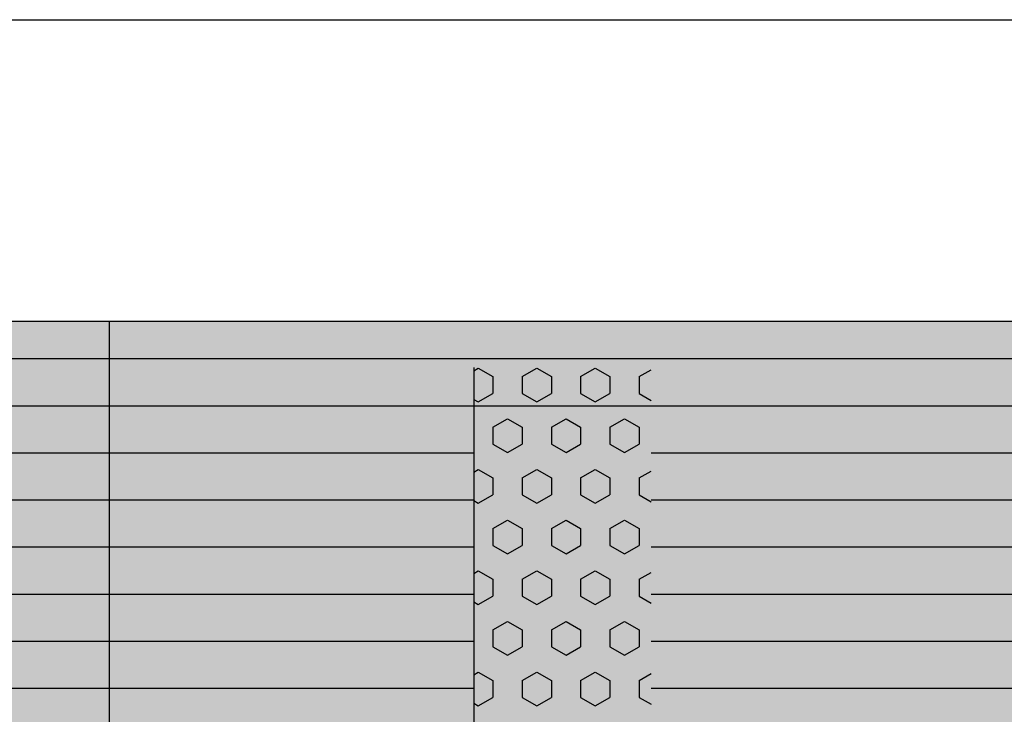
# Model space of a CAD drawing. Units: millimetres. Extents: x 180240 to 201240, y -35350 to -20500.
# Drawn here: x 193122 to 193677, y -26196 to -25804 of the extents above; entities that cross this region are included whole.
import ezdxf

# ---------------------------------------------------------------- set-up
doc = ezdxf.new("R2010")
doc.units = ezdxf.units.MM

# ---------------------------------------------------------------- blocks, each defined once
blk = doc.blocks.new('indrän_moduli_päältä')
h = blk.add_hatch(color=9)
edge = h.paths.add_edge_path()
edge.add_line((-250, 0), (250, 0))
edge.add_arc((250, 50), 50, 270, 360)
edge.add_line((300, 50), (300, 1150))
edge.add_arc((250, 1150), 50, 0, 90)
edge.add_line((250, 1200), (-250, 1200))
edge.add_arc((-250, 1150), 50, 90, 180)
edge.add_line((-300, 1150), (-300, 50))
edge.add_arc((-250, 50), 50, 180, 270)
for color, points in [(256, [(-279.03, 1190.71), (-279.03, 9.17), (-276.99, 7.79), (-275.17, 6.68), (-273.81, 5.91), (-270.94, 4.48), (-269.59, 3.88), (-267.21, 2.94), (-265.23, 2.26), (-263.45, 1.72), (-261.15, 1.14), (-259.84, 0.86), (-258.12, 0.55), (-256.81, 0.35), (-254.87, 0.12), (-253.33, -0.01), (-252.44, -0.06), (-252.44, 1199.94), (-253.33, 1199.89), (-254.87, 1199.76), (-256.81, 1199.53), (-258.12, 1199.34), (-259.84, 1199.02), (-261.15, 1198.74), (-263.45, 1198.16), (-265.23, 1197.62), (-267.21, 1196.94), (-269.59, 1196), (-270.94, 1195.41), (-273.81, 1193.97), (-275.17, 1193.2), (-276.99, 1192.09)]), (256, [(-225.86, 1200), (-199.29, 1200), (-199.29, 0), (-225.86, 0)]), (256, [(-172.71, 1200), (-146.14, 1200), (-146.14, 0), (-172.71, 0)]), (256, [(-119.57, 1200), (-93, 1200), (-93, 0), (-119.57, 0)]), (252, [(-270.46, 1101.31), (-275.22, 1109.56), (-279.03, 1109.56), (-279.03, 1093.06), (-275.22, 1093.06)]), (252, [(-217.31, 1101.37), (-222.07, 1109.62), (-225.87, 1109.62), (-225.87, 1093.12), (-222.07, 1093.12)]), (252, [(-164.17, 1101.37), (-168.93, 1109.62), (-172.73, 1109.62), (-172.73, 1093.12), (-168.93, 1093.12)]), (252, [(-111.02, 1101.37), (-115.79, 1109.62), (-119.59, 1109.62), (-119.59, 1093.12), (-115.79, 1093.12)]), (252, [(-270.46, 1068.32), (-275.22, 1076.57), (-279.03, 1076.57), (-279.03, 1060.07), (-275.22, 1060.07)]), (252, [(-217.31, 1068.38), (-222.07, 1076.62), (-225.87, 1076.62), (-225.87, 1060.13), (-222.07, 1060.13)]), (252, [(-164.17, 1068.38), (-168.93, 1076.62), (-172.73, 1076.62), (-172.73, 1060.13), (-168.93, 1060.13)]), (252, [(-111.02, 1068.38), (-115.79, 1076.62), (-119.59, 1076.62), (-119.59, 1060.13), (-115.79, 1060.13)]), (252, [(-270.46, 1035.32), (-275.22, 1043.57), (-279.03, 1043.57), (-279.03, 1027.07), (-275.22, 1027.07)]), (252, [(-217.31, 1035.38), (-222.07, 1043.63), (-225.87, 1043.63), (-225.87, 1027.13), (-222.07, 1027.13)]), (252, [(-164.17, 1035.38), (-168.93, 1043.63), (-172.73, 1043.63), (-172.73, 1027.13), (-168.93, 1027.13)]), (252, [(-111.02, 1035.38), (-115.79, 1043.63), (-119.59, 1043.63), (-119.59, 1027.13), (-115.79, 1027.13)]), (252, [(-270.44, 1002.33), (-275.21, 1010.57), (-279.01, 1010.57), (-279.01, 994.08), (-275.21, 994.08)]), (252, [(-217.29, 1002.38), (-222.06, 1010.63), (-225.86, 1010.63), (-225.86, 994.14), (-222.06, 994.14)]), (252, [(-164.15, 1002.38), (-168.91, 1010.63), (-172.71, 1010.63), (-172.71, 994.14), (-168.91, 994.14)]), (252, [(-111.01, 1002.38), (-115.77, 1010.63), (-119.57, 1010.63), (-119.57, 994.14), (-115.77, 994.14)]), (251, [(300, 987.44), (-300, 987.44), (-300, 976.19), (-300, 972.44), (300, 972.44)]), (252, [(-270.44, 969.33), (-275.21, 977.58), (-279.01, 977.58), (-279.01, 961.08), (-275.21, 961.08)]), (252, [(-217.29, 969.39), (-222.06, 977.64), (-225.86, 977.64), (-225.86, 961.14), (-222.06, 961.14)]), (252, [(-164.15, 969.39), (-168.91, 977.64), (-172.71, 977.64), (-172.71, 961.14), (-168.91, 961.14)]), (252, [(-111.01, 969.39), (-115.77, 977.64), (-119.57, 977.64), (-119.57, 961.14), (-115.77, 961.14)]), (252, [(-270.46, 936.33), (-275.22, 944.58), (-279.03, 944.58), (-279.03, 928.09), (-275.22, 928.09)]), (252, [(-217.31, 936.39), (-222.07, 944.64), (-225.87, 944.64), (-225.87, 928.14), (-222.07, 928.14)]), (252, [(-164.17, 936.39), (-168.93, 944.64), (-172.73, 944.64), (-172.73, 928.14), (-168.93, 928.14)]), (252, [(-111.02, 936.39), (-115.79, 944.64), (-119.59, 944.64), (-119.59, 928.14), (-115.79, 928.14)]), (252, [(-270.46, 903.34), (-275.22, 911.59), (-279.03, 911.59), (-279.03, 895.09), (-275.22, 895.09)]), (250, [(275.89, 913.06), (-274.11, 913.06), (-274.11, 813.06), (275.89, 813.06)]), (250, [(275.89, 913.06), (-274.11, 913.06), (-274.11, 813.06), (275.89, 813.06)]), (252, [(-270.46, 870.34), (-275.22, 878.59), (-279.03, 878.59), (-279.03, 862.09), (-275.22, 862.09)]), (251, [(300, 872.44), (-300, 872.44), (-300, 861.19), (-300, 857.44), (300, 857.44)]), (252, [(-270.44, 837.35), (-275.21, 845.6), (-279.01, 845.6), (-279.01, 829.1), (-275.21, 829.1)]), (252, [(-270.44, 804.35), (-275.21, 812.6), (-279.01, 812.6), (-279.01, 796.1), (-275.21, 796.1)]), (252, [(-217.29, 804.41), (-222.06, 812.66), (-225.86, 812.66), (-225.86, 796.16), (-222.06, 796.16)]), (252, [(-164.15, 804.41), (-168.91, 812.66), (-172.71, 812.66), (-172.71, 796.16), (-168.91, 796.16)]), (252, [(-111.01, 804.41), (-115.77, 812.66), (-119.57, 812.66), (-119.57, 796.16), (-115.77, 796.16)]), (252, [(-270.46, 771.36), (-275.22, 779.61), (-279.03, 779.61), (-279.03, 763.11), (-275.22, 763.11)]), (252, [(-217.31, 771.42), (-222.07, 779.66), (-225.87, 779.66), (-225.87, 763.17), (-222.07, 763.17)]), (252, [(-164.17, 771.42), (-168.93, 779.66), (-172.73, 779.66), (-172.73, 763.17), (-168.93, 763.17)]), (252, [(-111.02, 771.42), (-115.79, 779.66), (-119.59, 779.66), (-119.59, 763.17), (-115.79, 763.17)]), (252, [(-270.46, 738.36), (-275.22, 746.61), (-279.03, 746.61), (-279.03, 730.11), (-275.22, 730.11)]), (252, [(-217.31, 738.42), (-222.07, 746.67), (-225.87, 746.67), (-225.87, 730.17), (-222.07, 730.17)]), (252, [(-164.17, 738.42), (-168.93, 746.67), (-172.73, 746.67), (-172.73, 730.17), (-168.93, 730.17)]), (252, [(-111.02, 738.42), (-115.79, 746.67), (-119.59, 746.67), (-119.59, 730.17), (-115.79, 730.17)]), (252, [(-270.46, 705.37), (-275.22, 713.61), (-279.03, 713.61), (-279.03, 697.12), (-275.22, 697.12)]), (252, [(-217.31, 705.42), (-222.07, 713.67), (-225.87, 713.67), (-225.87, 697.18), (-222.07, 697.18)]), (252, [(-164.17, 705.42), (-168.93, 713.67), (-172.73, 713.67), (-172.73, 697.18), (-168.93, 697.18)]), (252, [(-111.02, 705.42), (-115.79, 713.67), (-119.59, 713.67), (-119.59, 697.18), (-115.79, 697.18)]), (252, [(-270.46, 672.37), (-275.22, 680.62), (-279.03, 680.62), (-279.03, 664.12), (-275.22, 664.12)]), (252, [(-217.31, 672.43), (-222.07, 680.68), (-225.87, 680.68), (-225.87, 664.18), (-222.07, 664.18)]), (252, [(-164.17, 672.43), (-168.93, 680.68), (-172.73, 680.68), (-172.73, 664.18), (-168.93, 664.18)]), (252, [(-111.02, 672.43), (-115.79, 680.68), (-119.59, 680.68), (-119.59, 664.18), (-115.79, 664.18)]), (252, [(-270.46, 639.37), (-275.22, 647.62), (-279.03, 647.62), (-279.03, 631.13), (-275.22, 631.13)]), (252, [(-217.31, 639.43), (-222.07, 647.68), (-225.87, 647.68), (-225.87, 631.18), (-222.07, 631.18)]), (252, [(-164.17, 639.43), (-168.93, 647.68), (-172.73, 647.68), (-172.73, 631.18), (-168.93, 631.18)]), (252, [(-111.02, 639.43), (-115.79, 647.68), (-119.59, 647.68), (-119.59, 631.18), (-115.79, 631.18)]), (252, [(-217.29, 608.25), (-222.06, 616.5), (-225.86, 616.5), (-225.86, 600), (-222.06, 600)]), (252, [(-164.15, 608.25), (-168.91, 616.5), (-172.71, 616.5), (-172.71, 600), (-168.91, 600)]), (252, [(-111.01, 608.25), (-115.77, 616.5), (-119.57, 616.5), (-119.57, 600), (-115.77, 600)]), (252, [(-270.46, 606.38), (-275.22, 614.63), (-279.03, 614.63), (-279.03, 598.13), (-275.22, 598.13)]), (252, [(-270.44, 608.19), (-275.21, 616.44), (-279.01, 616.44), (-279.01, 599.94), (-275.21, 599.94)]), (252, [(-217.31, 606.44), (-222.07, 614.69), (-225.87, 614.69), (-225.87, 598.19), (-222.07, 598.19)]), (252, [(-164.17, 606.44), (-168.93, 614.69), (-172.73, 614.69), (-172.73, 598.19), (-168.93, 598.19)]), (252, [(-111.02, 606.44), (-115.79, 614.69), (-119.59, 614.69), (-119.59, 598.19), (-115.79, 598.19)]), (251, [(300, 607.5), (-300, 607.5), (-300, 596.25), (-300, 592.5), (300, 592.5)]), (252, [(-270.46, 573.38), (-275.22, 581.63), (-279.03, 581.63), (-279.03, 565.13), (-275.22, 565.13)]), (252, [(-217.31, 573.44), (-222.07, 581.69), (-225.87, 581.69), (-225.87, 565.19), (-222.07, 565.19)]), (252, [(-164.17, 573.44), (-168.93, 581.69), (-172.73, 581.69), (-172.73, 565.19), (-168.93, 565.19)]), (252, [(-111.02, 573.44), (-115.79, 581.69), (-119.59, 581.69), (-119.59, 565.19), (-115.79, 565.19)])]:
    blk.add_hatch(color=color).paths.add_polyline_path(points)
h = blk.add_hatch(color=252)
h.paths.add_polyline_path([(-252.44, 1192.05), (-256.16, 1192.05), (-260.92, 1183.8), (-256.16, 1175.55), (-252.44, 1175.55)])
h.paths.add_polyline_path([(-252.44, 1159.05), (-256.16, 1159.05), (-260.92, 1150.81), (-256.16, 1142.56), (-252.44, 1142.56)])
h.paths.add_polyline_path([(-252.44, 1126.06), (-256.16, 1126.06), (-260.92, 1117.81), (-256.16, 1109.56), (-252.44, 1109.56)])
h.paths.add_polyline_path([(-252.44, 1093.06), (-256.16, 1093.06), (-260.92, 1084.81), (-256.16, 1076.57), (-252.44, 1076.57)])
h = blk.add_hatch(color=252)
h.paths.add_polyline_path([(-199.29, 1192.11), (-203, 1192.11), (-207.77, 1183.86), (-203.01, 1175.61), (-199.29, 1175.61)])
h.paths.add_polyline_path([(-199.29, 1159.11), (-203.01, 1159.11), (-207.77, 1150.86), (-203.01, 1142.62), (-199.29, 1142.62)])
h.paths.add_polyline_path([(-199.29, 1126.12), (-203.01, 1126.12), (-207.77, 1117.87), (-203.01, 1109.62), (-199.29, 1109.62)])
h.paths.add_polyline_path([(-199.29, 1093.12), (-203.01, 1093.12), (-207.77, 1084.87), (-203.01, 1076.62), (-199.29, 1076.62)])
h = blk.add_hatch(color=252)
h.paths.add_polyline_path([(-146.14, 1192.11), (-149.86, 1192.11), (-154.63, 1183.86), (-149.86, 1175.61), (-146.14, 1175.61)])
h.paths.add_polyline_path([(-146.14, 1159.11), (-149.86, 1159.11), (-154.63, 1150.86), (-149.86, 1142.62), (-146.14, 1142.62)])
h.paths.add_polyline_path([(-146.14, 1126.12), (-149.86, 1126.12), (-154.63, 1117.87), (-149.86, 1109.62), (-146.14, 1109.62)])
h.paths.add_polyline_path([(-146.14, 1093.12), (-149.86, 1093.12), (-154.63, 1084.87), (-149.86, 1076.62), (-146.14, 1076.62)])
h = blk.add_hatch(color=252)
h.paths.add_polyline_path([(-93, 1192.11), (-96.72, 1192.11), (-101.48, 1183.86), (-96.72, 1175.61), (-93, 1175.61)])
h.paths.add_polyline_path([(-93, 1159.11), (-96.72, 1159.11), (-101.48, 1150.86), (-96.72, 1142.62), (-93, 1142.62)])
h.paths.add_polyline_path([(-93, 1126.12), (-96.72, 1126.12), (-101.48, 1117.87), (-96.72, 1109.62), (-93, 1109.62)])
h.paths.add_polyline_path([(-93, 1093.12), (-96.72, 1093.12), (-101.48, 1084.87), (-96.72, 1076.62), (-93, 1076.62)])
h = blk.add_hatch(color=252)
h.paths.add_polyline_path([(-252.44, 1060.07), (-256.16, 1060.07), (-260.92, 1051.82), (-256.16, 1043.57), (-252.44, 1043.57)])
h.paths.add_polyline_path([(-252.44, 1027.07), (-256.16, 1027.07), (-260.92, 1018.82), (-256.16, 1010.57), (-252.44, 1010.57)])
h.paths.add_polyline_path([(-252.44, 994.08), (-256.16, 994.08), (-260.92, 985.83), (-256.16, 977.58), (-252.44, 977.58)])
h.paths.add_polyline_path([(-252.44, 961.08), (-256.16, 961.08), (-260.92, 952.83), (-256.16, 944.58), (-252.44, 944.58)])
h = blk.add_hatch(color=252)
h.paths.add_polyline_path([(-199.29, 1060.13), (-203, 1060.13), (-207.77, 1051.88), (-203.01, 1043.63), (-199.29, 1043.63)])
h.paths.add_polyline_path([(-199.29, 1027.13), (-203.01, 1027.13), (-207.77, 1018.88), (-203.01, 1010.63), (-199.29, 1010.63)])
h.paths.add_polyline_path([(-199.29, 994.14), (-203.01, 994.14), (-207.77, 985.89), (-203.01, 977.64), (-199.29, 977.64)])
h.paths.add_polyline_path([(-199.29, 961.14), (-203.01, 961.14), (-207.77, 952.89), (-203.01, 944.64), (-199.29, 944.64)])
h = blk.add_hatch(color=252)
h.paths.add_polyline_path([(-146.14, 1060.13), (-149.86, 1060.13), (-154.63, 1051.88), (-149.86, 1043.63), (-146.14, 1043.63)])
h.paths.add_polyline_path([(-146.14, 1027.13), (-149.86, 1027.13), (-154.63, 1018.88), (-149.86, 1010.63), (-146.14, 1010.63)])
h.paths.add_polyline_path([(-146.14, 994.14), (-149.86, 994.14), (-154.63, 985.89), (-149.86, 977.64), (-146.14, 977.64)])
h.paths.add_polyline_path([(-146.14, 961.14), (-149.86, 961.14), (-154.63, 952.89), (-149.86, 944.64), (-146.14, 944.64)])
h = blk.add_hatch(color=252)
h.paths.add_polyline_path([(-93, 1060.13), (-96.72, 1060.13), (-101.48, 1051.88), (-96.72, 1043.63), (-93, 1043.63)])
h.paths.add_polyline_path([(-93, 1027.13), (-96.72, 1027.13), (-101.48, 1018.88), (-96.72, 1010.63), (-93, 1010.63)])
h.paths.add_polyline_path([(-93, 994.14), (-96.72, 994.14), (-101.48, 985.89), (-96.72, 977.64), (-93, 977.64)])
h.paths.add_polyline_path([(-93, 961.14), (-96.72, 961.14), (-101.48, 952.89), (-96.72, 944.64), (-93, 944.64)])
h = blk.add_hatch(color=252)
h.paths.add_polyline_path([(-252.42, 928.09), (-256.14, 928.09), (-260.9, 919.84), (-256.14, 911.59), (-252.42, 911.59)])
h.paths.add_polyline_path([(-252.42, 895.09), (-256.14, 895.09), (-260.9, 886.84), (-256.14, 878.59), (-252.42, 878.59)])
h.paths.add_polyline_path([(-252.42, 862.09), (-256.14, 862.09), (-260.9, 853.85), (-256.14, 845.6), (-252.42, 845.6)])
h.paths.add_polyline_path([(-252.42, 829.1), (-256.14, 829.1), (-260.9, 820.85), (-256.14, 812.6), (-252.42, 812.6)])
h = blk.add_hatch(color=252)
h.paths.add_polyline_path([(-199.27, 928.14), (-202.99, 928.14), (-207.75, 919.9), (-202.99, 911.65), (-199.27, 911.65)])
h.paths.add_polyline_path([(-199.27, 895.15), (-202.99, 895.15), (-207.75, 886.9), (-202.99, 878.65), (-199.27, 878.65)])
h.paths.add_polyline_path([(-199.27, 862.15), (-202.99, 862.15), (-207.75, 853.9), (-202.99, 845.66), (-199.27, 845.66)])
h.paths.add_polyline_path([(-199.27, 829.16), (-202.99, 829.16), (-207.75, 820.91), (-202.99, 812.66), (-199.27, 812.66)])
h = blk.add_hatch(color=252)
h.paths.add_polyline_path([(-146.13, 928.14), (-149.84, 928.14), (-154.61, 919.9), (-149.85, 911.65), (-146.13, 911.65)])
h.paths.add_polyline_path([(-146.13, 895.15), (-149.85, 895.15), (-154.61, 886.9), (-149.85, 878.65), (-146.13, 878.65)])
h.paths.add_polyline_path([(-146.13, 862.15), (-149.85, 862.15), (-154.61, 853.9), (-149.85, 845.66), (-146.13, 845.66)])
h.paths.add_polyline_path([(-146.13, 829.16), (-149.85, 829.16), (-154.61, 820.91), (-149.85, 812.66), (-146.13, 812.66)])
h = blk.add_hatch(color=252)
h.paths.add_polyline_path([(-92.98, 928.14), (-96.7, 928.14), (-101.46, 919.9), (-96.7, 911.65), (-92.98, 911.65)])
h.paths.add_polyline_path([(-92.98, 895.15), (-96.7, 895.15), (-101.46, 886.9), (-96.7, 878.65), (-92.98, 878.65)])
h.paths.add_polyline_path([(-92.98, 862.15), (-96.7, 862.15), (-101.46, 853.9), (-96.7, 845.66), (-92.98, 845.66)])
h.paths.add_polyline_path([(-92.98, 829.16), (-96.7, 829.16), (-101.46, 820.91), (-96.7, 812.66), (-92.98, 812.66)])
h = blk.add_hatch(color=252)
h.paths.add_polyline_path([(-252.44, 796.1), (-256.16, 796.1), (-260.92, 787.85), (-256.16, 779.61), (-252.44, 779.61)])
h.paths.add_polyline_path([(-252.44, 763.11), (-256.16, 763.11), (-260.92, 754.86), (-256.16, 746.61), (-252.44, 746.61)])
h.paths.add_polyline_path([(-252.44, 730.11), (-256.16, 730.11), (-260.92, 721.86), (-256.16, 713.61), (-252.44, 713.61)])
h.paths.add_polyline_path([(-252.44, 697.12), (-256.16, 697.12), (-260.92, 688.87), (-256.16, 680.62), (-252.44, 680.62)])
h = blk.add_hatch(color=252)
h.paths.add_polyline_path([(-199.29, 796.16), (-203, 796.16), (-207.77, 787.91), (-203.01, 779.66), (-199.29, 779.66)])
h.paths.add_polyline_path([(-199.29, 763.17), (-203.01, 763.17), (-207.77, 754.92), (-203.01, 746.67), (-199.29, 746.67)])
h.paths.add_polyline_path([(-199.29, 730.17), (-203.01, 730.17), (-207.77, 721.92), (-203.01, 713.67), (-199.29, 713.67)])
h.paths.add_polyline_path([(-199.29, 697.18), (-203.01, 697.18), (-207.77, 688.93), (-203.01, 680.68), (-199.29, 680.68)])
h = blk.add_hatch(color=252)
h.paths.add_polyline_path([(-146.14, 796.16), (-149.86, 796.16), (-154.63, 787.91), (-149.86, 779.66), (-146.14, 779.66)])
h.paths.add_polyline_path([(-146.14, 763.17), (-149.86, 763.17), (-154.63, 754.92), (-149.86, 746.67), (-146.14, 746.67)])
h.paths.add_polyline_path([(-146.14, 730.17), (-149.86, 730.17), (-154.63, 721.92), (-149.86, 713.67), (-146.14, 713.67)])
h.paths.add_polyline_path([(-146.14, 697.18), (-149.86, 697.18), (-154.63, 688.93), (-149.86, 680.68), (-146.14, 680.68)])
h = blk.add_hatch(color=252)
h.paths.add_polyline_path([(-93, 796.16), (-96.72, 796.16), (-101.48, 787.91), (-96.72, 779.66), (-93, 779.66)])
h.paths.add_polyline_path([(-93, 763.17), (-96.72, 763.17), (-101.48, 754.92), (-96.72, 746.67), (-93, 746.67)])
h.paths.add_polyline_path([(-93, 730.17), (-96.72, 730.17), (-101.48, 721.92), (-96.72, 713.67), (-93, 713.67)])
h.paths.add_polyline_path([(-93, 697.18), (-96.72, 697.18), (-101.48, 688.93), (-96.72, 680.68), (-93, 680.68)])
h = blk.add_hatch(color=252)
h.paths.add_polyline_path([(-252.44, 664.12), (-256.16, 664.12), (-260.92, 655.87), (-256.16, 647.62), (-252.44, 647.62)])
h.paths.add_polyline_path([(-252.44, 631.13), (-256.16, 631.13), (-260.92, 622.88), (-256.16, 614.63), (-252.44, 614.63)])
h.paths.add_polyline_path([(-252.44, 598.13), (-256.16, 598.13), (-260.92, 589.88), (-256.16, 581.63), (-252.44, 581.63)])
h.paths.add_polyline_path([(-252.44, 565.13), (-256.16, 565.13), (-260.92, 556.89), (-256.16, 548.64), (-252.44, 548.64)])
h = blk.add_hatch(color=252)
h.paths.add_polyline_path([(-199.29, 664.18), (-203, 664.18), (-207.77, 655.93), (-203.01, 647.68), (-199.29, 647.68)])
h.paths.add_polyline_path([(-199.29, 631.18), (-203.01, 631.18), (-207.77, 622.94), (-203.01, 614.69), (-199.29, 614.69)])
h.paths.add_polyline_path([(-199.29, 598.19), (-203.01, 598.19), (-207.77, 589.94), (-203.01, 581.69), (-199.29, 581.69)])
h.paths.add_polyline_path([(-199.29, 565.19), (-203.01, 565.19), (-207.77, 556.94), (-203.01, 548.7), (-199.29, 548.7)])
h = blk.add_hatch(color=252)
h.paths.add_polyline_path([(-146.14, 664.18), (-149.86, 664.18), (-154.63, 655.93), (-149.86, 647.68), (-146.14, 647.68)])
h.paths.add_polyline_path([(-146.14, 631.18), (-149.86, 631.18), (-154.63, 622.94), (-149.86, 614.69), (-146.14, 614.69)])
h.paths.add_polyline_path([(-146.14, 598.19), (-149.86, 598.19), (-154.63, 589.94), (-149.86, 581.69), (-146.14, 581.69)])
h.paths.add_polyline_path([(-146.14, 565.19), (-149.86, 565.19), (-154.63, 556.94), (-149.86, 548.7), (-146.14, 548.7)])
h = blk.add_hatch(color=252)
h.paths.add_polyline_path([(-93, 664.18), (-96.72, 664.18), (-101.48, 655.93), (-96.72, 647.68), (-93, 647.68)])
h.paths.add_polyline_path([(-93, 631.18), (-96.72, 631.18), (-101.48, 622.94), (-96.72, 614.69), (-93, 614.69)])
h.paths.add_polyline_path([(-93, 598.19), (-96.72, 598.19), (-101.48, 589.94), (-96.72, 581.69), (-93, 581.69)])
h.paths.add_polyline_path([(-93, 565.19), (-96.72, 565.19), (-101.48, 556.94), (-96.72, 548.7), (-93, 548.7)])
for p, q in [((-252.44, -0.06), (-252.44, 1199.94)), ((-225.86, 1200), (-225.86, 913.06)), ((-199.29, 1200), (-199.29, 913.06)), ((-172.71, 1200), (-172.71, 913.06)), ((-146.14, 1200), (-146.14, 913.06)), ((-119.57, 1200), (-119.57, 913.06)), ((-93, 1200), (-93, 913.06)), ((-279.03, 1190.71), (-279.03, 9.17)), ((-300, 1150), (-300, 50)), ((-274.11, 813.06), (275.89, 813.06)), ((-225.86, 813.06), (-225.86, 386.94)), ((-199.29, 813.06), (-199.29, 386.94)), ((-172.71, 813.06), (-172.71, 386.94)), ((-146.14, 813.06), (-146.14, 386.94)), ((-119.57, 813.06), (-119.57, 386.94)), ((-93, 813.06), (-93, 386.94))]:
    blk.add_line(p, q)
at = {"color": 254}
for p, q in [((-268.97, 906.33), (-272.86, 913.06)), ((-259.45, 906.33), (-255.56, 913.06)), ((-211.82, 906.33), (-215.71, 913.06)), ((-202.3, 906.33), (-198.41, 913.06)), ((-154.67, 906.33), (-158.56, 913.06)), ((-145.15, 906.33), (-141.26, 913.06)), ((-97.53, 906.33), (-101.41, 913.06)), ((-88, 906.33), (-84.11, 913.06)), ((-268.97, 906.33), (-259.45, 906.33)), ((-245.16, 898.08), (-240.4, 906.33)), ((-240.4, 906.33), (-230.87, 906.33)), ((-226.11, 898.08), (-230.87, 906.33)), ((-211.82, 906.33), (-202.3, 906.33)), ((-188.01, 898.08), (-183.25, 906.33)), ((-183.25, 906.33), (-173.72, 906.33)), ((-168.96, 898.08), (-173.72, 906.33)), ((-154.67, 906.33), (-145.15, 906.33)), ((-130.86, 898.08), (-126.1, 906.33)), ((-126.1, 906.33), (-116.57, 906.33)), ((-111.81, 898.08), (-116.57, 906.33)), ((-97.52, 906.33), (-88, 906.33)), ((-240.4, 889.83), (-245.16, 898.08)), ((-230.87, 889.83), (-226.11, 898.08)), ((-183.25, 889.83), (-188.01, 898.08)), ((-173.72, 889.83), (-168.96, 898.08)), ((-126.1, 889.83), (-130.86, 898.08)), ((-116.57, 889.83), (-111.81, 898.08)), ((-273.74, 881.58), (-268.97, 889.83)), ((-268.97, 889.83), (-259.45, 889.83)), ((-254.69, 881.58), (-259.45, 889.83)), ((-240.4, 889.83), (-230.87, 889.83)), ((-216.59, 881.58), (-211.82, 889.83)), ((-211.82, 889.83), (-202.3, 889.83)), ((-197.54, 881.58), (-202.3, 889.83)), ((-183.25, 889.83), (-173.72, 889.83)), ((-159.44, 881.58), (-154.67, 889.83)), ((-154.67, 889.83), (-145.15, 889.83)), ((-140.39, 881.58), (-145.15, 889.83)), ((-126.1, 889.83), (-116.57, 889.83)), ((-102.29, 881.58), (-97.52, 889.83)), ((-97.52, 889.83), (-88, 889.83)), ((-83.24, 881.58), (-88, 889.83)), ((-268.97, 873.33), (-273.74, 881.58)), ((-259.45, 873.33), (-254.69, 881.58)), ((-211.82, 873.33), (-216.59, 881.58)), ((-202.3, 873.33), (-197.54, 881.58)), ((-154.67, 873.33), (-159.44, 881.58)), ((-145.15, 873.33), (-140.39, 881.58)), ((-97.53, 873.33), (-102.29, 881.58)), ((-88, 873.33), (-83.24, 881.58)), ((-268.97, 873.33), (-259.45, 873.33)), ((-245.16, 865.09), (-240.4, 873.33)), ((-240.4, 873.33), (-230.87, 873.33)), ((-226.11, 865.08), (-230.87, 873.33)), ((-211.82, 873.33), (-202.3, 873.33)), ((-188.01, 865.09), (-183.25, 873.33)), ((-183.25, 873.33), (-173.72, 873.33)), ((-168.96, 865.08), (-173.72, 873.33)), ((-154.67, 873.33), (-145.15, 873.33)), ((-130.86, 865.09), (-126.1, 873.33)), ((-126.1, 873.33), (-116.57, 873.33)), ((-111.81, 865.08), (-116.57, 873.33)), ((-97.52, 873.33), (-88, 873.33)), ((-240.4, 856.83), (-245.16, 865.08)), ((-230.87, 856.84), (-226.11, 865.09)), ((-183.25, 856.83), (-188.01, 865.08)), ((-173.72, 856.84), (-168.96, 865.09)), ((-126.1, 856.83), (-130.86, 865.08)), ((-116.57, 856.84), (-111.81, 865.09)), ((-273.74, 848.59), (-268.97, 856.84)), ((-268.97, 856.83), (-259.45, 856.83)), ((-254.69, 848.59), (-259.45, 856.83)), ((-240.4, 856.83), (-230.87, 856.83)), ((-216.59, 848.59), (-211.82, 856.84)), ((-211.82, 856.83), (-202.3, 856.83)), ((-197.54, 848.59), (-202.3, 856.83)), ((-183.25, 856.83), (-173.72, 856.83)), ((-159.44, 848.59), (-154.67, 856.84)), ((-154.67, 856.83), (-145.15, 856.83)), ((-140.39, 848.59), (-145.15, 856.83)), ((-126.1, 856.83), (-116.57, 856.83)), ((-102.29, 848.59), (-97.52, 856.84)), ((-97.52, 856.83), (-88, 856.83)), ((-83.24, 848.59), (-88, 856.83)), ((-268.97, 840.34), (-273.74, 848.59)), ((-259.45, 840.34), (-254.69, 848.59)), ((-211.82, 840.34), (-216.59, 848.59)), ((-202.3, 840.34), (-197.54, 848.59)), ((-154.67, 840.34), (-159.44, 848.59)), ((-145.15, 840.34), (-140.39, 848.59)), ((-97.53, 840.34), (-102.29, 848.59)), ((-88, 840.34), (-83.24, 848.59)), ((-268.97, 840.34), (-259.45, 840.34)), ((-245.16, 832.09), (-240.4, 840.34)), ((-240.4, 840.34), (-230.87, 840.34)), ((-226.11, 832.09), (-230.87, 840.34)), ((-211.82, 840.34), (-202.3, 840.34)), ((-188.01, 832.09), (-183.25, 840.34)), ((-183.25, 840.34), (-173.72, 840.34)), ((-168.96, 832.09), (-173.72, 840.34)), ((-154.67, 840.34), (-145.15, 840.34)), ((-130.86, 832.09), (-126.1, 840.34)), ((-126.1, 840.34), (-116.57, 840.34)), ((-111.81, 832.09), (-116.57, 840.34)), ((-97.52, 840.34), (-88, 840.34)), ((-240.4, 823.84), (-245.16, 832.09)), ((-230.87, 823.84), (-226.11, 832.09)), ((-183.25, 823.84), (-188.01, 832.09)), ((-173.72, 823.84), (-168.96, 832.09)), ((-126.1, 823.84), (-130.86, 832.09)), ((-116.57, 823.84), (-111.81, 832.09)), ((-273.74, 815.59), (-268.97, 823.84)), ((-268.97, 823.84), (-259.45, 823.84)), ((-254.69, 815.59), (-259.45, 823.84)), ((-240.4, 823.84), (-230.87, 823.84)), ((-216.59, 815.59), (-211.82, 823.84)), ((-211.82, 823.84), (-202.3, 823.84)), ((-197.54, 815.59), (-202.3, 823.84)), ((-183.25, 823.84), (-173.72, 823.84)), ((-159.44, 815.59), (-154.67, 823.84)), ((-154.67, 823.84), (-145.15, 823.84)), ((-140.39, 815.59), (-145.15, 823.84)), ((-126.1, 823.84), (-116.57, 823.84)), ((-102.29, 815.59), (-97.52, 823.84)), ((-97.52, 823.84), (-88, 823.84)), ((-83.24, 815.59), (-88, 823.84)), ((-272.28, 813.06), (-273.74, 815.59)), ((-256.15, 813.06), (-254.69, 815.59)), ((-215.13, 813.06), (-216.59, 815.59)), ((-199, 813.06), (-197.54, 815.59)), ((-157.98, 813.06), (-159.44, 815.59)), ((-141.85, 813.06), (-140.39, 815.59)), ((-100.83, 813.06), (-102.29, 815.59)), ((-84.7, 813.06), (-83.24, 815.59))]:
    blk.add_line(p, q, dxfattribs=at)
at = {"color": 251}
blk.add_line((300, 607.5), (-300, 607.5), dxfattribs=at)

msp = doc.modelspace()

# ---------------------------------------------------------------- linework, layer by layer
msp.add_line((186231.444, -25803.851), (194231.444, -25803.851))

# ---------------------------------------------------------------- block references
at = {"rotation": 270}
msp.add_blockref('indrän_moduli_päältä', (192565.178, -26274.158), dxfattribs=at)

doc.saveas('drawing.dxf')
